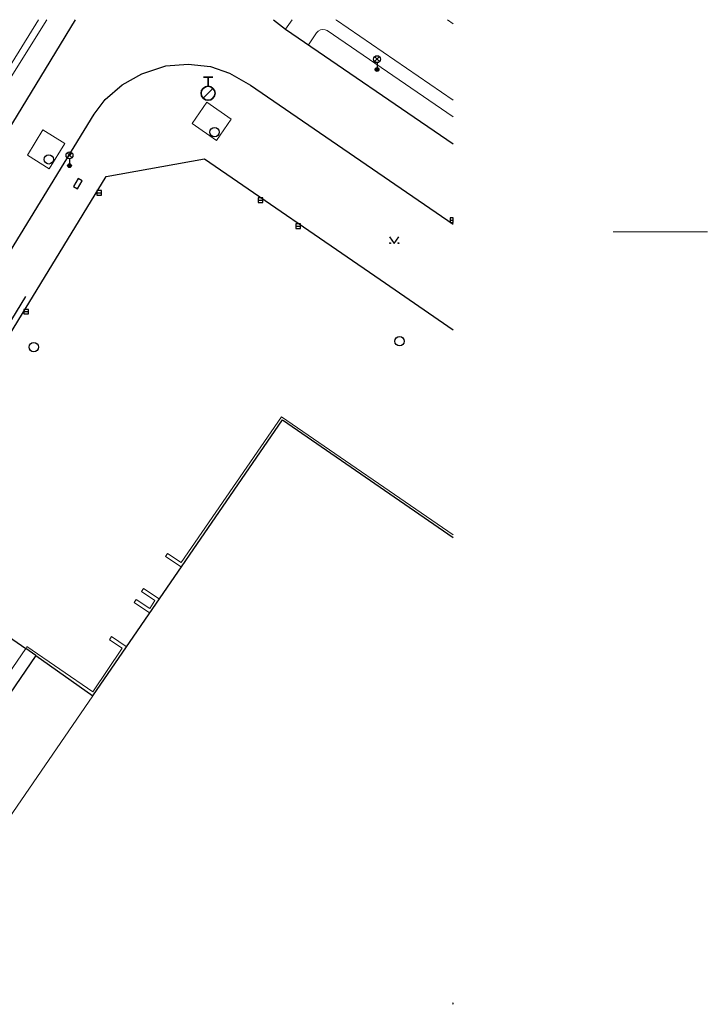
# Model space of a CAD drawing. Units: millimetres. Extents: x -594200 to -593241, y -1164147 to -1162920.
# Drawn here: x -593667 to -593593, y -1163755 to -1163649 of the extents above; entities that cross this region are included whole.
import ezdxf

# ---------------------------------------------------------------- set-up
doc = ezdxf.new("R2010")
doc.units = ezdxf.units.MM
doc.header["$LTSCALE"] = 0.5
for name, color, linetype, lineweight in [('Level 10', 7, 'Continuous', 0), ('Level 11', 7, 'Continuous', 0), ('Level 14', 7, 'Continuous', 0), ('Level 24', 7, 'Continuous', 0), ('Level 27', 7, 'Continuous', 0), ('Level 33', 7, 'Continuous', 0), ('Level 36', 7, 'Continuous', 0), ('Level 39', 7, 'Continuous', 0), ('Level 5', 7, 'Continuous', 0), ('Level 7', 7, 'Continuous', 0), ('PS site - hydrant NZ', 7, '615B', 35), ('PS site - vodovod pitne vody PZ', 7, 'VODVPITO', 18)]:
    doc.layers.add(name, color=color, linetype=linetype, lineweight=lineweight)
doc.linetypes.add('615B', pattern='A,7,-3,7,-8,[144,stn.shx,S=0.1,R=0,X=0,Y=0],-8,7,-3', length=43)
doc.linetypes.add('VODVPITO', pattern='A,7,-6.5,[2,civil.shx,S=1,R=0,X=0,Y=0],-6.5', length=20)

# ---------------------------------------------------------------- blocks, each defined once
blk = doc.blocks.new('6.13')
at = {"color": 0, "linetype": 'ByBlock', "lineweight": -2}
for p, q in [((-0.5, 1.75), (0.5, 1.75)), ((0, 0.75), (0, 1.75)), ((-0.53, -0.53), (0.53, 0.53))]:
    blk.add_line(p, q, dxfattribs=at)
blk.add_circle((0, 0), 0.75, dxfattribs=at)
blk = doc.blocks.new('3.14')
at = {"layer": 'Level 36', "color": 254, "linetype": 'Continuous', "lineweight": -3, "flags": 128}
blk.add_lwpolyline([(-0.5, 0.75), (0, 0), (0.5, 0.75)], dxfattribs=at)
at = {"layer": 'Level 36', "color": 254, "linetype": 'Continuous', "lineweight": -3}
for centre in [(-0.45, 0.05), (0.45, 0.05)]:
    blk.add_circle(centre, 0.05, dxfattribs=at)
blk = doc.blocks.new('6.560')
at = {"color": 0, "linetype": 'ByBlock', "lineweight": -2}
for p, q in [((-0.27, 0.86), (0.27, 1.39)), ((-0.27, 1.39), (0.27, 0.86)), ((0, 0.75), (0, 0))]:
    blk.add_line(p, q, dxfattribs=at)
for centre, radius in [((0, 1.12), 0.375), ((0, 0), 0.2), ((0, 0), 0.145), ((0, 0), 0.0876)]:
    blk.add_circle(centre, radius, dxfattribs=at)
blk = doc.blocks.new('6.66_2')
at = {"layer": 'Level 24', "color": 254, "linetype": 'Continuous', "lineweight": -3, "flags": 128}
blk.add_lwpolyline([(-0.5, -0.25), (0.5, -0.25), (0.5, 0.25), (-0.5, 0.25)], close=True, dxfattribs=at)

msp = doc.modelspace()

# ---------------------------------------------------------------- linework, layer by layer
at = {"layer": 'Level 10', "color": 254, "linetype": 'Continuous', "lineweight": -3}
for p, q in [((-593639.75, -1163649.15), (-593638.48, -1163650.17)), ((-593638.48, -1163650.17), (-593620.37, -1163662.54)), ((-593642.24, -1163656.23), (-593620.37, -1163671.21)), ((-593665.39, -1163717.75), (-593666.5, -1163716.98))]:
    msp.add_line(p, q, dxfattribs=at)
at = {"layer": 'Level 10', "color": 254, "linetype": 'Continuous', "lineweight": -3, "flags": 128}
for points in [[(-593684.36, -1163687.29), (-593664.85, -1163655.3), (-593661.13, -1163649.15)], [(-593659.12, -1163659.34), (-593657.91, -1163657.75), (-593656.08, -1163656.17), (-593653.98, -1163654.98), (-593651.38, -1163654.13), (-593648.96, -1163653.94), (-593646.54, -1163654.2), (-593644.49, -1163654.93), (-593642.24, -1163656.23)], [(-593709.65, -1163741.85), (-593693.07, -1163714.75), (-593691.47, -1163712.19), (-593687.71, -1163705.98), (-593659.12, -1163659.34)], [(-593657.82, -1163666.07), (-593647.19, -1163664.17), (-593628.25, -1163677.17), (-593620.37, -1163682.6)], [(-593719.2, -1163806.62), (-593721.27, -1163799.51), (-593727.17, -1163779.41), (-593711.53, -1163753.9), (-593692.22, -1163722.28), (-593674.43, -1163693.23), (-593657.82, -1163666.07)], [(-593683.9, -1163742.29), (-593689.39, -1163738.5), (-593672.02, -1163713.19), (-593666.5, -1163716.98)]]:
    msp.add_lwpolyline(points, dxfattribs=at)
at = {"layer": 'Level 11', "color": 254}
for p, q in [((-593637.74, -1163649.15), (-593638.45, -1163650.19)), ((-593620.37, -1163657.82), (-593632.95, -1163649.22)), ((-593633.98, -1163650.33), (-593620.37, -1163659.63)), ((-593635.99, -1163651.87), (-593635.11, -1163650.58)), ((-593648.53, -1163660.35), (-593646.94, -1163658.06)), ((-593646.94, -1163658.06), (-593644.32, -1163659.88)), ((-593644.32, -1163659.88), (-593645.91, -1163662.17)), ((-593645.91, -1163662.17), (-593648.53, -1163660.35)), ((-593666.32, -1163663.77), (-593664.66, -1163661.05)), ((-593664.66, -1163661.05), (-593662.28, -1163662.5)), ((-593662.28, -1163662.5), (-593663.95, -1163665.23)), ((-593663.95, -1163665.23), (-593666.32, -1163663.77))]:
    msp.add_line(p, q, dxfattribs=at)
at = {"layer": 'Level 11', "color": 254, "flags": 128}
for points in [[(-593633.02, -1163649.15), (-593632.95, -1163649.22)], [(-593621, -1163649.15), (-593620.37, -1163649.59)], [(-593635.11, -1163650.58), (-593634.93, -1163650.39), (-593634.7, -1163650.26), (-593634.45, -1163650.21), (-593634.19, -1163650.24), (-593633.98, -1163650.33)], [(-593649.74, -1163708.19), (-593651.41, -1163707.08), (-593651.19, -1163706.74), (-593649.74, -1163707.71), (-593638.91, -1163691.99), (-593638.91, -1163691.99), (-593620.37, -1163704.73)], [(-593653.13, -1163713.13), (-593654.78, -1163712.03), (-593654.56, -1163711.7), (-593653.11, -1163712.66), (-593652.55, -1163711.82), (-593654, -1163710.85), (-593653.78, -1163710.52), (-593652.11, -1163711.63)], [(-593671.66, -1163724.52), (-593666.5, -1163716.98), (-593666.36, -1163716.78), (-593659.25, -1163721.65), (-593656.08, -1163716.97), (-593657.46, -1163716.05), (-593657.24, -1163715.71), (-593655.64, -1163716.78)], [(-593659.25, -1163722.08), (-593710.47, -1163796.71)]]:
    msp.add_lwpolyline(points, dxfattribs=at)
at = {"layer": 'Level 14', "color": 254, "flags": 128}
for points in [[(-593665.11, -1163649.15), (-593675.19, -1163665.43), (-593687.51, -1163685.36), (-593691.5, -1163691.86)], [(-593690.73, -1163691.6), (-593687.11, -1163685.67), (-593674.56, -1163665.67), (-593664.22, -1163649.15)]]:
    msp.add_lwpolyline(points, dxfattribs=at)
at = {"layer": 'Level 27', "color": 254, "linetype": 'Continuous', "lineweight": -3}
for p, q in [((-593658.81, -1163667.84), (-593658.31, -1163667.84)), ((-593641.41, -1163668.63), (-593640.91, -1163668.63)), ((-593637.35, -1163671.43), (-593636.85, -1163671.43)), ((-593620.71, -1163670.78), (-593620.37, -1163670.78)), ((-593666.69, -1163680.65), (-593666.19, -1163680.65))]:
    msp.add_line(p, q, dxfattribs=at)
at = {"layer": 'Level 27', "color": 254, "linetype": 'Continuous', "lineweight": -3, "flags": 128}
for points in [[(-593658.81, -1163668.09), (-593658.31, -1163668.09), (-593658.31, -1163667.59), (-593658.81, -1163667.59)], [(-593641.41, -1163668.88), (-593640.91, -1163668.88), (-593640.91, -1163668.38), (-593641.41, -1163668.38)], [(-593620.37, -1163671.03), (-593620.37, -1163670.53), (-593620.71, -1163670.53), (-593620.71, -1163671.03), (-593620.37, -1163671.03)], [(-593637.35, -1163671.68), (-593636.85, -1163671.68), (-593636.85, -1163671.18), (-593637.35, -1163671.18)], [(-593666.69, -1163680.9), (-593666.19, -1163680.9), (-593666.19, -1163680.4), (-593666.69, -1163680.4)]]:
    msp.add_lwpolyline(points, close=True, dxfattribs=at)
at = {"layer": 'Level 27', "color": 254, "linetype": 'Continuous', "lineweight": -3}
for centre in [(-593646.12, -1163661.28), (-593664.01, -1163664.22), (-593665.63, -1163684.47), (-593626.16, -1163683.84)]:
    msp.add_circle(centre, 0.5, dxfattribs=at)
at = {"layer": 'Level 39', "linetype": 'Continuous', "lineweight": -3, "flags": 128}
msp.add_lwpolyline([(-593620.37, -1163755.21, 0.469925), (-593620.37, -1163755.35), (-593620.37, -1163755.21)], format="xyb", close=True, dxfattribs=at)
at = {"layer": 'Level 5', "color": 254, "linetype": 'Continuous', "lineweight": -3}
msp.add_line((-593665.39, -1163717.75), (-593659.25, -1163722.08), dxfattribs=at)
at = {"layer": 'Level 5', "color": 254, "linetype": 'Continuous', "lineweight": -3, "flags": 128}
for points in [[(-593659.25, -1163722.08), (-593638.78, -1163692.32), (-593620.37, -1163705.01)], [(-593665.39, -1163717.75), (-593682.74, -1163743.12), (-593676.57, -1163747.34)]]:
    msp.add_lwpolyline(points, dxfattribs=at)
at = {"layer": 'Level 7', "color": 254, "linetype": 'Continuous', "lineweight": -3, "flags": 128}
msp.add_lwpolyline([(-593705.12, -1163741.89), (-593693.45, -1163722.91), (-593682.74, -1163705.44), (-593674.88, -1163692.72), (-593666.47, -1163679.01)], dxfattribs=at)
at = {"layer": 'PS site - vodovod pitne vody PZ'}
msp.add_line((-593592.95, -1163672.02), (-593603.1, -1163672.02), dxfattribs=at)

# ---------------------------------------------------------------- block references
at = {"layer": 'Level 24', "linetype": 'Continuous', "lineweight": -3, "xscale": 1.000001944938052, "yscale": 1.000001945067197, "zscale": 1.000001945030888, "rotation": 59.49816076925578}
msp.add_blockref('6.66_2', (-593660.88, -1163666.85), dxfattribs=at)
at = {"layer": 'Level 33', "color": 254, "linetype": 'Continuous', "lineweight": -3}
for p in [(-593628.59, -1163654.53), (-593661.77, -1163664.9)]:
    msp.add_blockref('6.560', p, dxfattribs=at)
at = {"layer": 'Level 36', "color": 254, "linetype": 'Continuous', "lineweight": -3}
msp.add_blockref('3.14', (-593626.73, -1163673.31), dxfattribs=at)
at = {"layer": 'PS site - hydrant NZ'}
msp.add_blockref('6.13', (-593646.82, -1163657.09), dxfattribs=at)

doc.saveas('drawing.dxf')
